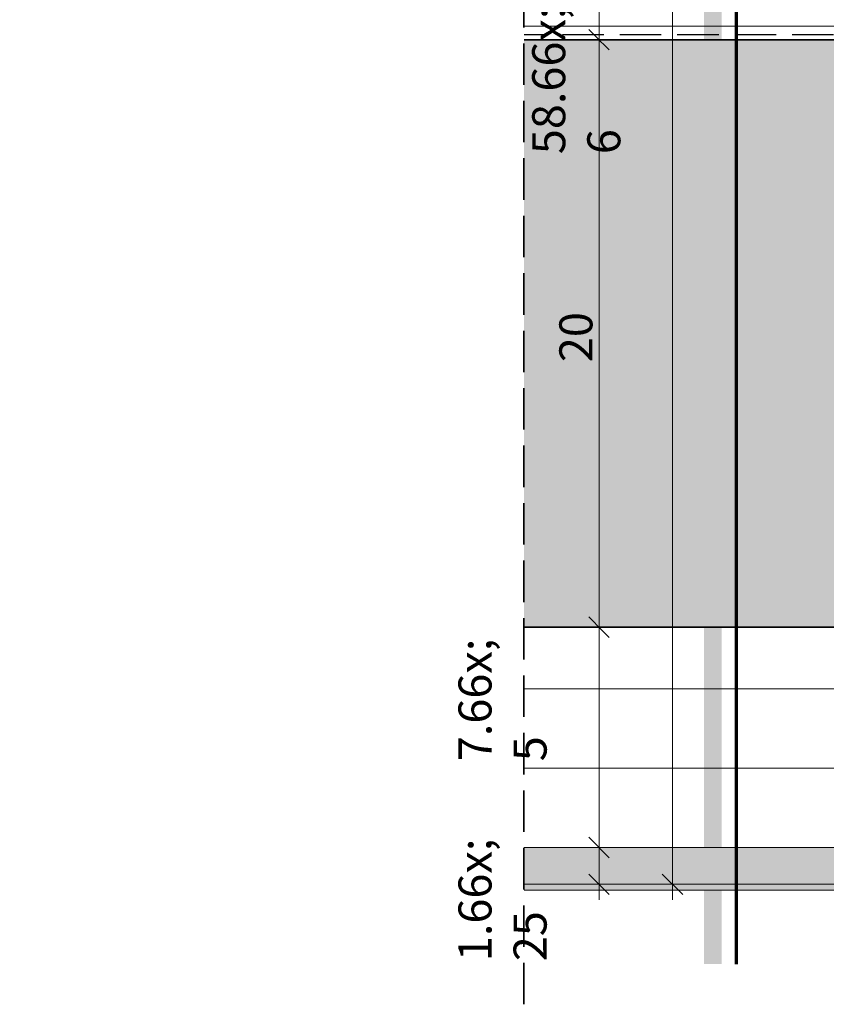
# Model space of a CAD drawing. Units: millimetres. Extents: x -3226321 to -3215563, y -11768 to -3893.
# Drawn here: x -3222654 to -3222380, y -11686 to -11351 of the extents above; entities that cross this region are included whole.
import ezdxf

# ---------------------------------------------------------------- set-up
doc = ezdxf.new("R2010")
doc.units = ezdxf.units.MM
doc.header["$MEASUREMENT"] = 0
doc.linetypes.add('Takart vonal', pattern=[19.561111, 14.111111, -5.45])
doc.linetypes.add('Wipeout_Contour', pattern=[1000, 0, -1000])
for name, color, linetype, lineweight in [('0_Toll_száma__1', 7, 'Continuous', 5), ('0_Toll_száma__10', 7, 'Continuous', 70), ('0_Toll_száma__2', 7, 'Continuous', 13), ('0_Toll_száma__3', 7, 'Continuous', 15), ('0_Toll_száma__5', 7, 'Continuous', 25), ('0_Toll_száma__7', 7, 'Continuous', 35)]:
    doc.layers.add(name, color=color, linetype=linetype, lineweight=lineweight)
doc.layers.add('0_Toll_száma__21', color=7, linetype='Continuous', lineweight=5, true_color=0x3a3a3a)
doc.styles.add('ELKÉSZÜLT_STÍLUS_1', font='txt')
doc.linetypes.add('vizszig', pattern='A,0,[1,CSP_0 0_ISD0000_L Lakossági felhasználású CSP füstelvezető kupola lapostetőbe való beépítése1.Shx,S=0.31746,R=0,X=0,Y=0],-40,0', length=40)
doc.dimstyles.new('ELKÉSZÜLT_STÍLUS__5', dxfattribs={"dimtxt": 11.25, "dimasz": 6.65, "dimexe": 0.18, "dimexo": 0, "dimgap": 0.09, "dimtad": 1, "dimlfac": 0.001, "dimzin": 0, "dimdsep": 46, "dimtxsty": 'ELKÉSZÜLT_STÍLUS_1', "dimblk": 'ARROWHEAD_6', "dimblk1": 'ARROWHEAD_6', "dimblk2": 'ARROWHEAD_6', "dimcen": 0.09, "dimclrd": 7, "dimclre": 7, "dimclrt": 7, "dimadec": 0, "dimazin": 0, "dimtfac": 1, "dimtdec": 4, "dimtmove": 0, "dimatfit": 3, "dimfxl": 1, "dimtolj": 1, "dimtzin": 0, "dimarcsym": 0})
doc.dimstyles.new('ELKÉSZÜLT_STÍLUS__7', dxfattribs={"dimtxt": 11.25, "dimasz": 6.65, "dimexe": 0.18, "dimexo": 0, "dimgap": 0.09, "dimtad": 1, "dimlfac": 0.001, "dimzin": 0, "dimdsep": 46, "dimtxsty": 'ELKÉSZÜLT_STÍLUS_1', "dimblk": 'ARROWHEAD_6', "dimblk1": 'ARROWHEAD_6', "dimblk2": 'ARROWHEAD_6', "dimcen": 0.09, "dimclrd": 7, "dimclre": 7, "dimclrt": 7, "dimadec": 0, "dimazin": 0, "dimtfac": 1, "dimtdec": 4, "dimtmove": 2, "dimatfit": 3, "dimfxl": 1, "dimtolj": 1, "dimtzin": 0, "dimarcsym": 0})

# ---------------------------------------------------------------- blocks, each defined once
blk = doc.blocks.new('*D58', base_point=(-3222426.7, -5311.75))
at = {"layer": '0_Toll_száma__2', "linetype": 'Continuous'}
for p, q in [((-3222432.08, -11059.3), (-3222432.08, -11054.05)), ((-3222425.51, -11059.3), (-3222438.64, -11059.3)), ((-3222432.08, -11645.13), (-3222432.08, -11059.3)), ((-3222425.51, -11645.13), (-3222438.64, -11645.13)), ((-3222432.08, -11650.38), (-3222432.08, -11645.13))]:
    blk.add_line(p, q, dxfattribs=at)
at = {"layer": '0_Toll_száma__7', "linetype": 'Continuous'}
for p, q in [((-3222428.58, -11062.8), (-3222435.58, -11055.8)), ((-3222435.58, -11641.63), (-3222428.58, -11648.63))]:
    blk.add_line(p, q, dxfattribs=at)
at = {"layer": '0_Toll_száma__1', "insert": (-3222434.07, -11396.61), "char_height": 11.25, "attachment_point": 7, "rotation": 90, "style": 'ELKÉSZÜLT_STÍLUS_1'}
blk.add_mtext('\\A1;{\\fVerdana|b0|i0|c238|p38;58\\fVerdana|b0|i0|c238|p38;\\A1{\\H.66x;\\S6^  ;}}', dxfattribs=at)
blk = doc.blocks.new('ARROWHEAD_6')
at = {"color": 0, "linetype": 'Continuous', "lineweight": 0}
for p, q in [((0, 0), (-1, 0)), ((-0.5, -0.5), (0.5, 0.5))]:
    blk.add_line(p, q, dxfattribs=at)
blk = doc.blocks.new('*D59', base_point=(-3222426.7, -5311.75))
at = {"layer": '0_Toll_száma__2', "linetype": 'Continuous'}
for p, q in [((-3222450.51, -11632.63), (-3222463.64, -11632.63)), ((-3222457.08, -11645.13), (-3222457.08, -11632.63)), ((-3222450.51, -11645.13), (-3222463.64, -11645.13)), ((-3222457.08, -11650.38), (-3222457.08, -11645.13))]:
    blk.add_line(p, q, dxfattribs=at)
at = {"layer": '0_Toll_száma__7', "linetype": 'Continuous'}
for p, q in [((-3222460.58, -11629.13), (-3222453.58, -11636.13)), ((-3222460.58, -11641.63), (-3222453.58, -11648.63))]:
    blk.add_line(p, q, dxfattribs=at)
at = {"layer": '0_Toll_száma__1', "insert": (-3222459.17, -11671.3), "char_height": 11.25, "attachment_point": 7, "rotation": 90, "style": 'ELKÉSZÜLT_STÍLUS_1'}
blk.add_mtext('\\A1;{\\fVerdana|b0|i0|c238|p38;1\\fVerdana|b0|i0|c238|p38;\\A1{\\H.66x;\\S25^  ;}}', dxfattribs=at)
blk = doc.blocks.new('*D60', base_point=(-3222426.7, -5311.75))
at = {"layer": '0_Toll_száma__2', "linetype": 'Continuous'}
for p, q in [((-3222450.51, -11557.63), (-3222463.64, -11557.63)), ((-3222457.08, -11632.63), (-3222457.08, -11557.63)), ((-3222450.51, -11632.63), (-3222463.64, -11632.63))]:
    blk.add_line(p, q, dxfattribs=at)
at = {"layer": '0_Toll_száma__7', "linetype": 'Continuous'}
for p, q in [((-3222460.58, -11554.13), (-3222453.58, -11561.13)), ((-3222460.58, -11629.13), (-3222453.58, -11636.13))]:
    blk.add_line(p, q, dxfattribs=at)
at = {"layer": '0_Toll_száma__1', "insert": (-3222459.17, -11603.24), "char_height": 11.25, "attachment_point": 7, "rotation": 90, "style": 'ELKÉSZÜLT_STÍLUS_1'}
blk.add_mtext('\\A1;{\\fVerdana|b0|i0|c238|p38;7\\fVerdana|b0|i0|c238|p38;\\A1{\\H.66x;\\S5^  ;}}', dxfattribs=at)
blk = doc.blocks.new('*D61', base_point=(-3222426.7, -5311.75))
at = {"layer": '0_Toll_száma__2', "linetype": 'Continuous'}
for p, q in [((-3222450.51, -11357.63), (-3222463.64, -11357.63)), ((-3222457.08, -11557.63), (-3222457.08, -11357.63)), ((-3222450.51, -11557.63), (-3222463.64, -11557.63))]:
    blk.add_line(p, q, dxfattribs=at)
at = {"layer": '0_Toll_száma__7', "linetype": 'Continuous'}
for p, q in [((-3222460.58, -11354.13), (-3222453.58, -11361.13)), ((-3222460.58, -11554.13), (-3222453.58, -11561.13))]:
    blk.add_line(p, q, dxfattribs=at)
at = {"layer": '0_Toll_száma__1', "insert": (-3222459.33, -11467.4), "char_height": 11.25, "attachment_point": 7, "rotation": 90, "style": 'ELKÉSZÜLT_STÍLUS_1'}
blk.add_mtext('\\A1;{\\fVerdana|b0|i0|c238|p38;20}', dxfattribs=at)
blk = doc.blocks.new('*D62', base_point=(-3222426.7, -5311.75))
at = {"layer": '0_Toll_száma__2', "linetype": 'Continuous'}
for p, q in [((-3222450.51, -11317.63), (-3222463.64, -11317.63)), ((-3222457.08, -11357.63), (-3222457.08, -11317.63)), ((-3222450.51, -11357.63), (-3222463.64, -11357.63))]:
    blk.add_line(p, q, dxfattribs=at)
at = {"layer": '0_Toll_száma__7', "linetype": 'Continuous'}
for p, q in [((-3222460.58, -11314.13), (-3222453.58, -11321.13)), ((-3222460.58, -11354.13), (-3222453.58, -11361.13))]:
    blk.add_line(p, q, dxfattribs=at)
at = {"layer": '0_Toll_száma__1', "insert": (-3222459.33, -11342.52), "char_height": 11.25, "attachment_point": 7, "rotation": 90, "style": 'ELKÉSZÜLT_STÍLUS_1'}
blk.add_mtext('\\A1;{\\fVerdana|b0|i0|c238|p38;4}', dxfattribs=at)

msp = doc.modelspace()

# ---------------------------------------------------------------- hatches: boundary and pattern name
at = {"layer": '0_Toll_száma__21', "linetype": 'Continuous'}
h = msp.add_hatch(dxfattribs=at)
h.set_pattern_fill('habarcs_0001', color=256, style=0, pattern_type=2)
h.set_pattern_definition([(116.56505, (-3222379.2769, -11643.2675), (0.3181981, 0.6363961), [0, -0.4743416, 0, -0.7115125]), (79.6859, (-3222380.2769, -11643.2675), (-0.4228617, 0.3078181), [0, -0.4202557, 0, -0.72589615])])
h.paths.add_polyline_path([(-3222110.598, -11647.133), (-3222110.598, -11645.133), (-3222489.904, -11645.133), (-3222499.904, -11643.133), (-3222559.904, -11643.133), (-3222569.904, -11645.133), (-3222698.632, -11645.133), (-3222698.632, -11647.133)])

# ---------------------------------------------------------------- linework, layer by layer
at = {"layer": '0_Toll_száma__1', "linetype": 'vizszig', "flags": 128}
msp.add_lwpolyline([(-3222698.632, -11352.977), (-3222134.476, -11352.977, -0.4142136), (-3222131.476, -11355.977), (-3222131.476, -11417.633)], format="xyb", dxfattribs=at)
at = {"layer": '0_Toll_száma__21', "linetype": 'Continuous', "flags": 128}
for points in [[(-3222125.098, -11605.633), (-3222698.632, -11605.633), (-3222698.632, -11578.633), (-3222125.098, -11578.633)], [(-3222110.598, -11647.133), (-3222110.598, -11645.133), (-3222489.904, -11645.133), (-3222499.904, -11643.133), (-3222559.904, -11643.133), (-3222569.904, -11645.133), (-3222698.632, -11645.133), (-3222698.632, -11647.133)]]:
    msp.add_lwpolyline(points, close=True, dxfattribs=at)
at = {"layer": '0_Toll_száma__5', "linetype": 'Takart vonal', "flags": 128}
msp.add_lwpolyline([(-3223036.826, -11355.841), (-3222133.606, -11355.841, -0.4142136), (-3222132.195, -11357.841), (-3222132.195, -11417.633)], format="xyb", dxfattribs=at)

# ---------------------------------------------------------------- next in the draw order: wipeouts: each hides what was drawn before it
at = {"color": 254, "linetype": 'Wipeout_Contour', "lineweight": 0, "ltscale": 12890938.58198285}
msp.add_wipeout([(-3223295.455, -11557.633), (-3222133.098, -11557.633), (-3222133.098, -11357.633), (-3223295.455, -11357.633)], dxfattribs=at)
at = {"color": 254, "linetype": 'Wipeout_Contour', "lineweight": 0, "ltscale": 19334400.12843474}
msp.add_wipeout([(-3222112.598, -11645.133), (-3222489.904, -11645.133), (-3222499.904, -11643.133), (-3222529.904, -11643.133), (-3222529.904, -11632.633), (-3222112.598, -11632.633)], dxfattribs=at)

# ---------------------------------------------------------------- next in the draw order: hatches: boundary and pattern name
at = {"layer": '0_Toll_száma__1', "linetype": 'Continuous'}
msp.add_hatch(color=256, dxfattribs=at).paths.add_polyline_path([(-3222421.318, -11001.879), (-3222415.318, -11001.879), (-3222415.318, -11672.303), (-3222421.318, -11672.303)])
at = {"layer": '0_Toll_száma__21', "linetype": 'Continuous'}
h = msp.add_hatch(dxfattribs=at)
h.set_pattern_fill('folytonos_pontvonalas_0001', color=256, style=0, pattern_type=2)
h.set_pattern_definition([(45, (-3222426.697, -5311.755), (-9.192388, 9.192388), []), (45, (-3222431.294, -5307.158), (-9.192388, 9.192388), [9.75, -3.25, 0, -3.25])])
h.paths.add_polyline_path([(-3223295.455, -11557.633), (-3222133.098, -11557.633), (-3222133.098, -11357.633), (-3223295.455, -11357.633)])
h = msp.add_hatch(dxfattribs=at)
h.set_pattern_fill('gipsz_0001', color=256, style=0, pattern_type=2)
h.set_pattern_definition([(0, (-3222321.251, -11638.8832), (0, 1.875), [0, -1.875])])
h.paths.add_polyline_path([(-3222112.598, -11645.133), (-3222489.904, -11645.133), (-3222499.904, -11643.133), (-3222529.904, -11643.133), (-3222529.904, -11632.633), (-3222112.598, -11632.633)])

# ---------------------------------------------------------------- next in the draw order: linework, layer by layer
at = {"layer": '0_Toll_száma__10', "linetype": 'Continuous'}
msp.add_line((-3222410.318, -11672.303), (-3222410.318, -11038.107), dxfattribs=at)
at = {"layer": '0_Toll_száma__3', "linetype": 'Continuous', "flags": 128}
msp.add_lwpolyline([(-3222112.598, -11645.133), (-3222489.904, -11645.133), (-3222499.904, -11643.133), (-3222529.904, -11643.133), (-3222529.904, -11632.633), (-3222112.598, -11632.633)], close=True, dxfattribs=at)
at = {"layer": '0_Toll_száma__7', "linetype": 'Continuous', "flags": 128}
msp.add_lwpolyline([(-3223295.455, -11557.633), (-3222133.098, -11557.633), (-3222133.098, -11357.633), (-3223295.455, -11357.633)], close=True, dxfattribs=at)

# ---------------------------------------------------------------- next in the draw order: dimensions: what is measured, and where the dimension line sits
at = {"linetype": 'Continuous'}
for base, p1, p2, dimstyle, picture, middle in [((-3222432.077, -11059.3), (-3222457.465, -11645.133), (-3222457.257, -11059.3), 'ELKÉSZÜLT_STÍLUS__7', '*D58', (-3222439.952, -11376.811)), ((-3222457.077, -11317.633), (-3222448.419, -11357.633), (-3222445.962, -11317.633), 'ELKÉSZÜLT_STÍLUS__5', '*D62', (-3222464.952, -11338.25)), ((-3222457.077, -11357.633), (-3222451.897, -11557.633), (-3222448.419, -11357.633), 'ELKÉSZÜLT_STÍLUS__5', '*D61', (-3222464.952, -11458.867))]:
    dim = msp.add_linear_dim(base=base, p1=p1, p2=p2, angle=90, dimstyle=dimstyle, dxfattribs=at)
    dim.commit()
    dim.dimension.update_dxf_attribs({"geometry": picture, "text_midpoint": middle, "dimtype": 160, "text_rotation": 90})

# ---------------------------------------------------------------- next in the draw order: wipeouts: each hides what was drawn before it
at = {"color": 254, "linetype": 'Wipeout_Contour', "lineweight": 0, "ltscale": 12891145.64080591}
msp.add_wipeout([(-3223050.334, -10967.239), (-3222482.639, -10967.239), (-3222482.639, -11685.981), (-3223050.334, -11685.981)], dxfattribs=at)

# ---------------------------------------------------------------- next in the draw order: linework, layer by layer
at = {"layer": '0_Toll_száma__7', "linetype": 'Takart vonal'}
msp.add_line((-3222482.639, -11685.981), (-3222482.639, -10945.765), dxfattribs=at)

# ---------------------------------------------------------------- next in the draw order: dimensions: what is measured, and where the dimension line sits
at = {"linetype": 'Continuous'}
dim = msp.add_linear_dim(base=(-3222457.0769, -11557.633), p1=(-3222450.138, -11632.6332), p2=(-3222451.8968, -11557.633), angle=90, dimstyle='ELKÉSZÜLT_STÍLUS__5', dxfattribs=at)
dim.commit()
dim.dimension.update_dxf_attribs({"geometry": '*D60', "text_midpoint": (-3222464.9519, -11587.7119), "dimtype": 160, "text_rotation": 90})
dim = msp.add_linear_dim(base=(-3222457.077, -11632.633), p1=(-3222482.465, -11645.133), p2=(-3222450.138, -11632.633), angle=90, text='1{\\H0.66x;\\S25^  ;}', dimstyle='ELKÉSZÜLT_STÍLUS__5', dxfattribs=at)
dim.commit()
dim.dimension.update_dxf_attribs({"geometry": '*D59', "text_midpoint": (-3222464.952, -11655), "dimtype": 160, "text_rotation": 90})

doc.saveas('drawing.dxf')
